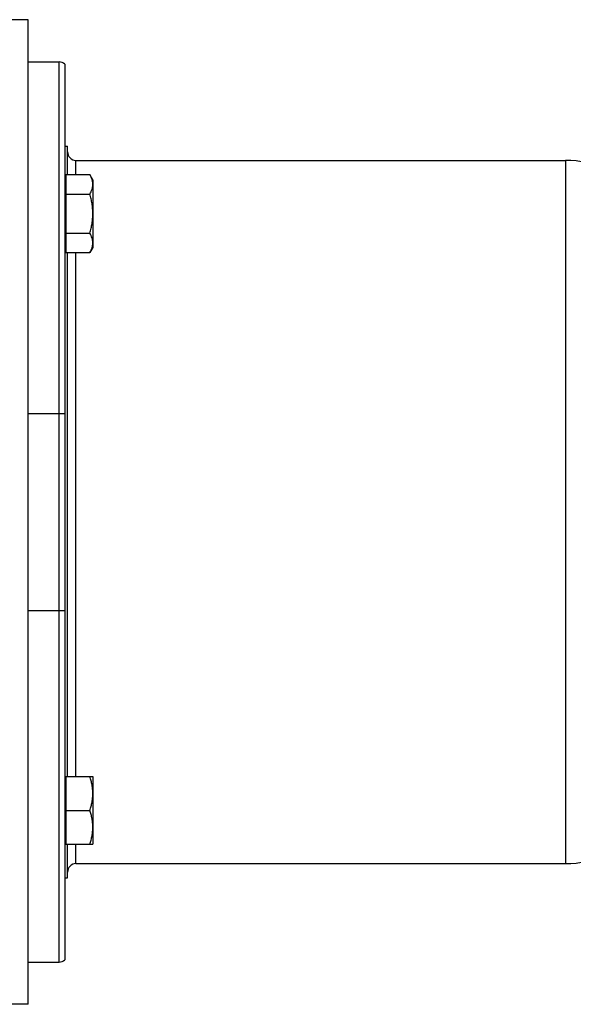
# Model space of a CAD drawing. Units: millimetres. Extents: x -1524 to 2656, y -600 to 1194.
# Drawn here: x 1166 to 1363, y -562 to -212 of the extents above; entities that cross this region are included whole.
import ezdxf

# ---------------------------------------------------------------- set-up
doc = ezdxf.new("R2010")
doc.units = ezdxf.units.MM
doc.header["$LTSCALE"] = 19.36
doc.layers.get('0').update_dxf_attribs({"linetype": 'CONTINUOUS'})
doc.layers.add('6_ALL_SURFS', color=7, linetype='CONTINUOUS')

msp = doc.modelspace()

# ---------------------------------------------------------------- linework, layer by layer
at = {"color": 7, "linetype": 'CONTINUOUS'}
for p, q in [((1169, -211.53), (1163, -211.53)), ((1169, -561.53), (1169, -211.53)), ((1169, -226.53), (1180, -226.53)), ((1182, -227.29), (1182, -545.76)), ((1182, -256.53), (1183, -256.53)), ((1183, -266.61), (1183, -256.53)), ((1182.4, -268.96), (1182, -268.96)), ((1182.4, -266.61), (1182.4, -294.32)), ((1182.4, -266.61), (1190.93, -266.61)), ((1192, -268.46), (1190.93, -266.61)), ((1192, -268.46), (1192, -292.46)), ((1182.4, -273.53), (1190.93, -273.53)), ((1182.4, -287.39), (1190.93, -287.39)), ((1182.4, -291.96), (1182, -291.96)), ((1192, -292.46), (1190.93, -294.32)), ((1182.4, -294.32), (1190.93, -294.32)), ((1183, -480.59), (1183, -294.32)), ((1182, -481.09), (1182.4, -481.09)), ((1182.4, -480.59), (1182.4, -504.59)), ((1182.4, -480.59), (1192, -480.59)), ((1192, -480.59), (1192, -504.59)), ((1182.4, -492.59), (1190.93, -492.59)), ((1182, -504.09), (1182.4, -504.09)), ((1182.4, -504.59), (1192, -504.59)), ((1183, -516.53), (1183, -504.59)), ((1182, -516.53), (1183, -516.53)), ((1169, -546.53), (1180, -546.53)), ((1169, -561.53), (1163, -561.53))]:
    msp.add_line(p, q, dxfattribs=at)
at = {"color": 9, "linetype": 'CONTINUOUS'}
for p, q in [((1180, -546.53), (1180, -226.53)), ((1186, -266.61), (1186, -261.53)), ((1360, -261.53), (1360, -511.53)), ((1186, -480.59), (1186, -294.32)), ((1169, -351.53), (1182, -351.53)), ((1169, -421.53), (1182, -421.53)), ((1186, -511.53), (1186, -504.59))]:
    msp.add_line(p, q, dxfattribs=at)
at = {"color": 7, "linetype": 'CONTINUOUS'}
for centre, radius, start, end in [((1180, -229.53), 3, 48.1897, 90), ((1186, -258.53), 3, 180, 270), ((1360, -294.53), 33, 38.0123, 90), ((1360, -478.53), 33, 270, 321.9877), ((1186, -514.53), 3, 90, 180), ((1180, -543.53), 3, 270, 311.8103)]:
    msp.add_arc(centre, radius, start, end, dxfattribs=at)
for points, knots in [([(1192, -270.07), (1192, -269.92), (1191.99, -269.63), (1191.93, -269.19), (1191.84, -268.75), (1191.67, -268.17), (1191.38, -267.44), (1191.09, -266.88), (1190.93, -266.61)], [0, 0, 0, 0, 0.119943, 0.240514, 0.362278, 0.485685, 0.738447, 1, 1, 1, 1]), ([(1190.93, -273.53), (1191.09, -273.26), (1191.38, -272.7), (1191.67, -271.97), (1191.84, -271.39), (1191.93, -270.95), (1191.99, -270.51), (1192, -270.22), (1192, -270.07)], [0, 0, 0, 0, 0.261553, 0.514315, 0.637722, 0.759486, 0.880057, 1, 1, 1, 1]), ([(1192, -280.46), (1192, -279.88), (1191.95, -278.7), (1191.73, -276.96), (1191.39, -275.23), (1191.09, -274.1), (1190.93, -273.53)], [0, 0, 0, 0, 0.249983, 0.499975, 0.749981, 1, 1, 1, 1]), ([(1190.93, -287.39), (1191.09, -286.83), (1191.39, -285.69), (1191.73, -283.97), (1191.95, -282.22), (1192, -281.05), (1192, -280.46)], [0, 0, 0, 0, 0.250019, 0.500025, 0.750017, 1, 1, 1, 1]), ([(1192, -290.85), (1192, -290.71), (1191.99, -290.41), (1191.93, -289.97), (1191.84, -289.54), (1191.67, -288.95), (1191.38, -288.22), (1191.09, -287.67), (1190.93, -287.39)], [0, 0, 0, 0, 0.119943, 0.240514, 0.362278, 0.485685, 0.738447, 1, 1, 1, 1]), ([(1190.93, -294.32), (1191.09, -294.04), (1191.38, -293.49), (1191.67, -292.76), (1191.84, -292.17), (1191.93, -291.74), (1191.99, -291.3), (1192, -291), (1192, -290.85)], [0, 0, 0, 0, 0.261553, 0.514315, 0.637722, 0.759486, 0.880057, 1, 1, 1, 1]), ([(1192, -486.59), (1192, -486.34), (1191.99, -485.83), (1191.93, -485.07), (1191.84, -484.31), (1191.67, -483.31), (1191.39, -482.06), (1191.09, -481.08), (1190.93, -480.59)], [0, 0, 0, 0, 0.124404, 0.248881, 0.373497, 0.498307, 0.748608, 1, 1, 1, 1]), ([(1190.93, -492.59), (1191.09, -492.11), (1191.39, -491.13), (1191.67, -489.88), (1191.84, -488.87), (1191.93, -488.12), (1191.99, -487.36), (1192, -486.85), (1192, -486.59)], [0, 0, 0, 0, 0.251392, 0.501693, 0.626503, 0.751119, 0.875596, 1, 1, 1, 1]), ([(1192, -498.59), (1192, -498.34), (1191.99, -497.83), (1191.93, -497.07), (1191.84, -496.31), (1191.67, -495.31), (1191.39, -494.06), (1191.09, -493.08), (1190.93, -492.59)], [0, 0, 0, 0, 0.124404, 0.248881, 0.373497, 0.498307, 0.748608, 1, 1, 1, 1]), ([(1190.93, -504.59), (1191.09, -504.11), (1191.39, -503.13), (1191.67, -501.88), (1191.84, -500.87), (1191.93, -500.12), (1191.99, -499.36), (1192, -498.85), (1192, -498.59)], [0, 0, 0, 0, 0.251392, 0.501693, 0.626503, 0.751119, 0.875596, 1, 1, 1, 1])]:
    msp.add_open_spline(points, degree=3, knots=knots, dxfattribs=at)
at = {"layer": '6_ALL_SURFS', "color": 7, "linetype": 'CONTINUOUS'}
for p, q in [((1186, -261.53), (1360, -261.53)), ((1186, -511.53), (1360, -511.53))]:
    msp.add_line(p, q, dxfattribs=at)

doc.saveas('drawing.dxf')
